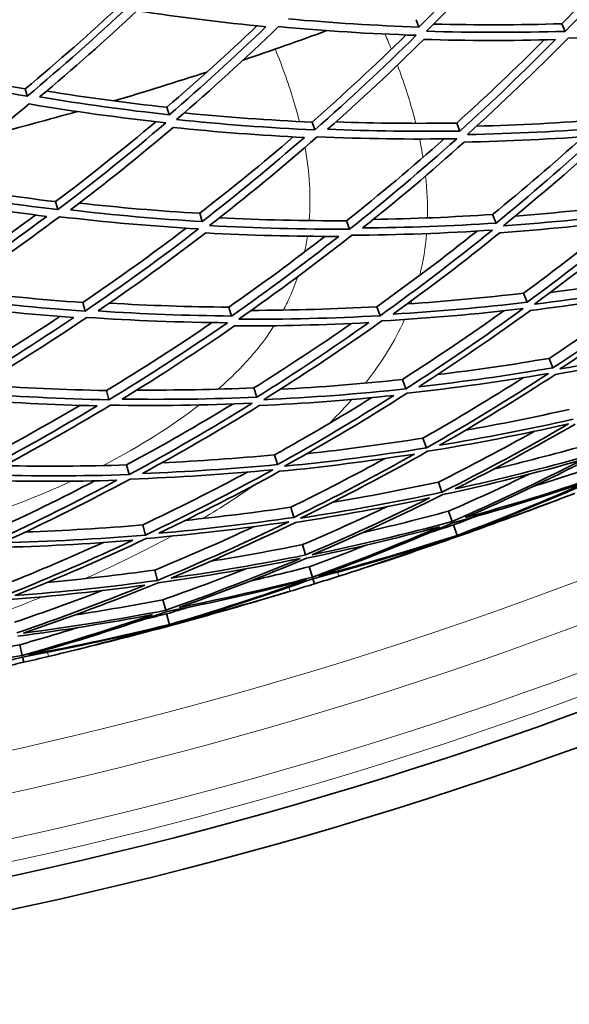
# Model space of a CAD drawing. Units: millimetres. Extents: x 595 to 1161, y -281 to 1762.
# Drawn here: x 935 to 970, y 1218 to 1280 of the extents above; entities that cross this region are included whole.
import ezdxf

# ---------------------------------------------------------------- set-up
doc = ezdxf.new("R2010")
doc.units = ezdxf.units.MM
doc.layers.add('Widoczne (ISO)', color=1, linetype='Continuous', lineweight=35)
doc.layers.add('Widoczne wąskie (ISO)', color=3, linetype='Continuous', lineweight=9)

msp = doc.modelspace()

# ---------------------------------------------------------------- linework, layer by layer
at = {"layer": 'Widoczne (ISO)'}
for p, q in [((960.499, 1280.397), (960.683, 1279.929)), ((969.754, 1280.139), (969.965, 1279.656)), ((935.701, 1276.009), (935.826, 1275.546)), ((944.691, 1274.846), (944.839, 1274.366)), ((953.901, 1273.901), (954.076, 1273.404)), ((963.078, 1273.843), (963.278, 1273.334)), ((937.629, 1268.858), (937.766, 1268.35)), ((946.775, 1268.119), (946.937, 1267.596)), ((956.097, 1267.649), (956.285, 1267.112)), ((965.36, 1268.044), (965.575, 1267.497)), ((967.323, 1263.054), (967.551, 1262.476)), ((939.353, 1262.461), (939.501, 1261.911)), ((948.62, 1262.166), (948.794, 1261.605)), ((958.012, 1262.193), (958.213, 1261.621)), ((968.949, 1258.921), (969.187, 1258.316)), ((950.207, 1257.044), (950.391, 1256.451)), ((959.631, 1257.583), (959.842, 1256.982)), ((940.858, 1256.877), (941.016, 1256.292)), ((960.937, 1253.864), (961.156, 1253.239)), ((951.522, 1252.802), (951.714, 1252.181)), ((942.13, 1252.16), (942.296, 1251.545)), ((961.918, 1251.07), (962.144, 1250.427)), ((952.552, 1249.479), (952.751, 1248.837)), ((962.565, 1249.228), (962.795, 1248.574)), ((943.156, 1248.354), (943.329, 1247.714)), ((962.871, 1248.355), (963.103, 1247.695)), ((963.111, 1247.672), (963.13, 1247.619)), ((953.287, 1247.106), (953.491, 1246.449)), ((943.927, 1245.495), (944.104, 1244.837)), ((953.721, 1245.707), (953.927, 1245.041)), ((953.957, 1244.943), (954.057, 1244.622)), ((944.435, 1243.61), (944.616, 1242.94)), ((944.676, 1242.717), (944.858, 1242.041)), ((944.864, 1242.017), (944.879, 1241.963)), ((935.354, 1240.755), (935.51, 1240.076)), ((935.533, 1239.977), (935.608, 1239.648))]:
    msp.add_line(p, q, dxfattribs=at)
for centre, radius, start, end in [((877.984, 1490.104), 224, 288.62828, 290.06779), ((877.984, 1490.104), 224, 286.42674, 288.00857), ((877.984, 1490.104), 224, 284.36754, 285.80703), ((877.984, 1490.104), 270.068, 242.44038, 296.81598), ((877.984, 1490.105), 257, 290.77933, 291.1163), ((877.984, 1490.104), 272.15, 242.4217, 296.84036), ((877.984, 1490.105), 257, 287.57985, 287.91682), ((877.984, 1490.105), 257, 286.51858, 286.85555), ((877.984, 1490.105), 257, 283.3191, 283.65607)]:
    msp.add_arc(centre, radius, start, end, dxfattribs=at)
for points in [[(966.392, 1285.951), (964.55, 1283.897), (962.646, 1281.889), (960.683, 1279.929)], [(961.166, 1279.666), (963.239, 1281.73), (965.246, 1283.849), (967.185, 1286.018)], [(969.754, 1280.139), (971.659, 1282.079), (973.507, 1284.066), (975.295, 1286.096)], [(975.935, 1286.121), (974.014, 1283.914), (972.023, 1281.758), (969.965, 1279.656)], [(935.701, 1276.009), (937.794, 1277.752), (939.834, 1279.548), (941.817, 1281.391)], [(942.331, 1281.309), (940.226, 1279.332), (938.056, 1277.409), (935.826, 1275.546)], [(936.619, 1275.497), (938.733, 1277.269), (940.792, 1279.095), (942.793, 1280.969)], [(942.793, 1280.969), (945.504, 1280.555), (948.234, 1280.213), (950.98, 1279.947)], [(960.683, 1279.929), (957.911, 1280.026), (955.149, 1280.198), (952.402, 1280.446)], [(961.619, 1280.119), (964.324, 1280.052), (967.037, 1280.058), (969.754, 1280.139)], [(944.691, 1274.846), (946.644, 1276.52), (948.549, 1278.241), (950.405, 1280.004)], [(950.98, 1279.947), (948.99, 1278.036), (946.943, 1276.174), (944.839, 1274.366)], [(945.301, 1274.067), (947.522, 1275.972), (949.681, 1277.936), (951.776, 1279.955)], [(951.776, 1279.955), (954.672, 1279.688), (957.585, 1279.505), (960.51, 1279.407)], [(969.965, 1279.656), (967.025, 1279.573), (964.09, 1279.577), (961.166, 1279.666)], [(970.15, 1279.234), (973.092, 1279.326), (976.039, 1279.505), (978.984, 1279.772)], [(953.901, 1273.901), (955.945, 1275.694), (957.935, 1277.538), (959.869, 1279.43)], [(960.51, 1279.407), (958.43, 1277.349), (956.284, 1275.347), (954.076, 1273.404)], [(954.887, 1273.445), (956.979, 1275.293), (959.015, 1277.194), (960.992, 1279.145)], [(960.992, 1279.145), (963.768, 1279.064), (966.553, 1279.06), (969.344, 1279.134)], [(963.078, 1273.843), (964.978, 1275.557), (966.831, 1277.316), (968.634, 1279.117)], [(969.344, 1279.134), (967.381, 1277.149), (965.358, 1275.214), (963.278, 1273.334)], [(963.755, 1273.115), (965.951, 1275.096), (968.084, 1277.137), (970.15, 1279.234)], [(927.708, 1277.587), (930.349, 1276.991), (933.015, 1276.464), (935.701, 1276.009)], [(935.826, 1275.546), (932.961, 1276.036), (930.119, 1276.607), (927.305, 1277.258)], [(937.061, 1275.869), (939.589, 1275.464), (942.133, 1275.122), (944.691, 1274.846)], [(944.839, 1274.366), (942.082, 1274.668), (939.341, 1275.045), (936.619, 1275.497)], [(929.065, 1269.663), (931.421, 1271.397), (933.72, 1273.195), (935.958, 1275.053)], [(935.958, 1275.053), (938.827, 1274.572), (941.719, 1274.173), (944.628, 1273.858)], [(945.787, 1274.485), (948.479, 1274.218), (951.185, 1274.023), (953.901, 1273.901)], [(937.629, 1268.858), (939.8, 1270.494), (941.922, 1272.186), (943.991, 1273.929)], [(944.628, 1273.858), (942.401, 1271.961), (940.112, 1270.123), (937.766, 1268.35)], [(954.076, 1273.404), (951.138, 1273.54), (948.211, 1273.761), (945.301, 1274.067)], [(955.418, 1273.917), (957.965, 1273.827), (960.519, 1273.803), (963.078, 1273.843)], [(964.339, 1273.645), (967.026, 1273.713), (969.717, 1273.854), (972.408, 1274.068)], [(938.577, 1268.331), (940.801, 1270.018), (942.973, 1271.762), (945.089, 1273.561)], [(945.089, 1273.561), (947.851, 1273.274), (950.629, 1273.063), (953.417, 1272.929)], [(963.278, 1273.334), (960.474, 1273.293), (957.676, 1273.33), (954.887, 1273.445)], [(972.636, 1273.546), (969.674, 1273.315), (966.712, 1273.171), (963.755, 1273.115)], [(946.775, 1268.119), (948.798, 1269.687), (950.776, 1271.303), (952.708, 1272.965)], [(953.417, 1272.929), (951.312, 1271.096), (949.151, 1269.317), (946.937, 1267.596)], [(947.397, 1267.343), (949.734, 1269.155), (952.013, 1271.032), (954.229, 1272.969)], [(954.229, 1272.969), (957.169, 1272.843), (960.121, 1272.802), (963.078, 1272.849)], [(956.097, 1267.649), (958.211, 1269.327), (960.277, 1271.057), (962.29, 1272.839)], [(963.078, 1272.849), (960.876, 1270.875), (958.61, 1268.961), (956.285, 1267.112)], [(957.108, 1267.187), (959.312, 1268.945), (961.461, 1270.761), (963.554, 1272.633)], [(963.554, 1272.633), (966.361, 1272.689), (969.172, 1272.825), (971.983, 1273.039)], [(965.36, 1268.044), (967.32, 1269.642), (969.237, 1271.287), (971.109, 1272.975)], [(971.983, 1273.039), (969.903, 1271.136), (967.766, 1269.288), (965.575, 1267.497)], [(966.043, 1267.327), (968.356, 1269.212), (970.61, 1271.162), (972.799, 1273.173)], [(937.766, 1268.35), (934.846, 1268.703), (931.944, 1269.142), (929.065, 1269.663)], [(929.58, 1270.044), (932.245, 1269.577), (934.929, 1269.181), (937.629, 1268.858)], [(928.815, 1269.174), (931.549, 1268.683), (934.303, 1268.266), (937.073, 1267.925)], [(946.937, 1267.596), (944.138, 1267.763), (941.35, 1268.009), (938.577, 1268.331)], [(939.142, 1268.761), (941.675, 1268.483), (944.221, 1268.268), (946.775, 1268.119)], [(966.799, 1267.947), (969.443, 1268.151), (972.086, 1268.424), (974.724, 1268.769)], [(930.093, 1263.622), (932.226, 1265.035), (934.319, 1266.5), (936.369, 1268.013)], [(937.073, 1267.925), (934.838, 1266.253), (932.551, 1264.64), (930.216, 1263.088)], [(930.655, 1262.801), (933.12, 1264.435), (935.532, 1266.137), (937.886, 1267.904)], [(937.886, 1267.904), (940.809, 1267.56), (943.749, 1267.3), (946.702, 1267.127)], [(948.018, 1267.827), (950.703, 1267.696), (953.398, 1267.636), (956.097, 1267.649)], [(957.792, 1267.735), (960.312, 1267.775), (962.836, 1267.877), (965.36, 1268.044)], [(965.815, 1266.886), (968.641, 1267.086), (971.465, 1267.365), (974.284, 1267.725)], [(974.967, 1268.213), (971.997, 1267.829), (969.02, 1267.534), (966.043, 1267.327)], [(967.323, 1263.054), (969.321, 1264.52), (971.28, 1266.033), (973.198, 1267.59)], [(974.284, 1267.725), (972.093, 1265.915), (969.847, 1264.164), (967.551, 1262.476)], [(968.008, 1262.357), (970.432, 1264.134), (972.8, 1265.98), (975.107, 1267.893)], [(939.353, 1262.461), (941.587, 1263.976), (943.775, 1265.549), (945.915, 1267.176)], [(946.702, 1267.127), (944.359, 1265.322), (941.957, 1263.582), (939.501, 1261.911)], [(956.285, 1267.112), (953.314, 1267.102), (950.35, 1267.179), (947.397, 1267.343)], [(956.42, 1266.728), (959.392, 1266.748), (962.37, 1266.857), (965.348, 1267.054)], [(965.575, 1267.497), (962.751, 1267.314), (959.927, 1267.211), (957.108, 1267.187)], [(958.012, 1262.193), (960.178, 1263.739), (962.299, 1265.34), (964.372, 1266.993)], [(965.348, 1267.054), (963.029, 1265.176), (960.649, 1263.364), (958.213, 1261.621)], [(940.328, 1261.924), (942.656, 1263.514), (944.934, 1265.166), (947.161, 1266.876)], [(947.161, 1266.876), (949.964, 1266.724), (952.777, 1266.65), (955.596, 1266.656)], [(948.62, 1262.166), (950.694, 1263.614), (952.728, 1265.112), (954.72, 1266.656)], [(955.596, 1266.656), (953.381, 1264.912), (951.112, 1263.228), (948.794, 1261.605)], [(949.248, 1261.401), (951.695, 1263.109), (954.087, 1264.886), (956.42, 1266.728)], [(959.045, 1261.729), (961.354, 1263.387), (963.612, 1265.107), (965.815, 1266.886)], [(969, 1263.09), (971.567, 1263.424), (974.128, 1263.825), (976.681, 1264.292)], [(931.311, 1263.238), (933.978, 1262.908), (936.661, 1262.648), (939.353, 1262.461)], [(967.754, 1261.96), (970.585, 1262.306), (973.411, 1262.733), (976.226, 1263.241)], [(976.936, 1263.708), (973.97, 1263.168), (970.992, 1262.718), (968.008, 1262.357)], [(976.226, 1263.241), (973.93, 1261.535), (971.582, 1259.893), (969.187, 1258.316)], [(969.631, 1258.25), (972.159, 1259.908), (974.634, 1261.641), (977.052, 1263.443)], [(939.501, 1261.911), (936.538, 1262.121), (933.587, 1262.418), (930.655, 1262.801)], [(959.933, 1262.371), (962.398, 1262.538), (964.862, 1262.766), (967.323, 1263.054)], [(968.949, 1258.921), (970.948, 1260.235), (972.914, 1261.595), (974.845, 1262.999)], [(930.384, 1262.354), (933.169, 1261.994), (935.969, 1261.711), (938.78, 1261.507)], [(941.05, 1262.42), (943.566, 1262.273), (946.091, 1262.188), (948.62, 1262.166)], [(950.048, 1261.963), (952.7, 1261.969), (955.356, 1262.046), (958.012, 1262.193)], [(958.329, 1261.291), (961.321, 1261.464), (964.312, 1261.726), (967.297, 1262.077)], [(967.551, 1262.476), (964.719, 1262.146), (961.882, 1261.897), (959.045, 1261.729)], [(967.297, 1262.077), (964.867, 1260.308), (962.381, 1258.608), (959.842, 1256.982)], [(931.49, 1257.548), (933.666, 1258.838), (935.805, 1260.18), (937.906, 1261.573)], [(938.78, 1261.507), (936.442, 1259.933), (934.054, 1258.421), (931.622, 1256.976)], [(932.06, 1256.738), (934.627, 1258.259), (937.144, 1259.854), (939.607, 1261.518)], [(939.607, 1261.518), (942.573, 1261.318), (945.551, 1261.204), (948.535, 1261.18)], [(948.794, 1261.605), (945.964, 1261.632), (943.141, 1261.739), (940.328, 1261.924)], [(958.213, 1261.621), (955.223, 1261.459), (952.232, 1261.385), (949.248, 1261.401)], [(959.631, 1257.583), (961.817, 1258.981), (963.965, 1260.433), (966.071, 1261.938)], [(960.68, 1257.124), (963.086, 1258.671), (965.445, 1260.284), (967.754, 1261.96)], [(940.858, 1256.877), (943.133, 1258.258), (945.367, 1259.697), (947.557, 1261.191)], [(948.535, 1261.18), (946.082, 1259.48), (943.575, 1257.849), (941.016, 1256.292)], [(941.854, 1256.338), (944.279, 1257.819), (946.659, 1259.367), (948.988, 1260.978)], [(948.988, 1260.978), (951.821, 1260.967), (954.658, 1261.036), (957.496, 1261.185)], [(950.207, 1257.044), (952.308, 1258.357), (954.374, 1259.72), (956.403, 1261.131)], [(957.496, 1261.185), (955.177, 1259.543), (952.807, 1257.964), (950.391, 1256.451)], [(950.838, 1256.298), (953.388, 1257.89), (955.887, 1259.556), (958.329, 1261.291)], [(969.351, 1257.901), (972.176, 1258.396), (974.991, 1258.973), (977.79, 1259.63)], [(978.525, 1260.073), (975.576, 1259.376), (972.61, 1258.768), (969.631, 1258.25)], [(961.856, 1257.888), (964.226, 1258.176), (966.591, 1258.52), (968.949, 1258.921)], [(969.187, 1258.316), (966.36, 1257.838), (963.523, 1257.44), (960.68, 1257.124)], [(959.938, 1256.709), (962.936, 1257.038), (965.928, 1257.457), (968.908, 1257.965)], [(960.937, 1253.864), (963.097, 1255.092), (965.226, 1256.372), (967.319, 1257.703)], [(968.908, 1257.965), (966.375, 1256.315), (963.79, 1254.738), (961.156, 1253.239)], [(961.996, 1253.415), (964.492, 1254.842), (966.945, 1256.338), (969.351, 1257.901)], [(932.899, 1257.239), (935.544, 1257.049), (938.199, 1256.928), (940.858, 1256.877)], [(942.786, 1256.912), (945.257, 1256.895), (947.732, 1256.939), (950.207, 1257.044)], [(959.842, 1256.982), (956.844, 1256.664), (953.841, 1256.436), (950.838, 1256.298)], [(951.882, 1256.956), (954.467, 1257.098), (957.051, 1257.307), (959.631, 1257.583)], [(941.016, 1256.292), (938.022, 1256.352), (935.034, 1256.501), (932.06, 1256.738)], [(950.391, 1256.451), (947.543, 1256.332), (944.696, 1256.295), (941.854, 1256.338)], [(950.555, 1255.921), (953.405, 1256.056), (956.255, 1256.272), (959.1, 1256.569)], [(951.522, 1252.802), (953.613, 1253.963), (955.675, 1255.173), (957.704, 1256.43)], [(959.1, 1256.569), (956.683, 1255.039), (954.22, 1253.575), (951.714, 1252.181)], [(952.152, 1252.082), (954.796, 1253.548), (957.393, 1255.092), (959.938, 1256.709)], [(931.769, 1256.335), (934.593, 1256.114), (937.428, 1255.972), (940.269, 1255.91)], [(932.692, 1252.323), (934.885, 1253.476), (937.047, 1254.682), (939.174, 1255.938)], [(940.269, 1255.91), (937.834, 1254.445), (935.353, 1253.046), (932.832, 1251.717)], [(933.266, 1251.531), (935.927, 1252.929), (938.542, 1254.405), (941.107, 1255.954)], [(941.107, 1255.954), (944.103, 1255.904), (947.106, 1255.943), (950.109, 1256.072)], [(942.13, 1252.16), (944.414, 1253.391), (946.664, 1254.68), (948.876, 1256.024)], [(950.109, 1256.072), (947.554, 1254.488), (944.948, 1252.977), (942.296, 1251.545)], [(943.142, 1251.624), (945.656, 1252.988), (948.129, 1254.421), (950.555, 1255.921)], [(963.62, 1254.357), (965.829, 1254.75), (968.031, 1255.192), (970.223, 1255.684)], [(961.231, 1253.026), (964.223, 1253.513), (967.202, 1254.09), (970.164, 1254.757)], [(970.469, 1255.058), (967.659, 1254.43), (964.833, 1253.882), (961.996, 1253.415)], [(970.164, 1254.757), (967.537, 1253.235), (964.862, 1251.791), (962.144, 1250.427)], [(962.982, 1250.638), (965.559, 1251.936), (968.097, 1253.306), (970.592, 1254.747)], [(953.556, 1252.87), (956.022, 1253.14), (958.483, 1253.472), (960.937, 1253.864)], [(961.918, 1251.07), (963.965, 1252.096), (965.988, 1253.167), (967.984, 1254.283)], [(961.156, 1253.239), (958.164, 1252.763), (955.161, 1252.377), (952.152, 1252.082)], [(965.411, 1251.889), (967.327, 1252.346), (969.235, 1252.84), (971.133, 1253.372)], [(944.371, 1252.298), (946.756, 1252.409), (949.141, 1252.577), (951.522, 1252.802)], [(951.847, 1251.755), (954.701, 1252.039), (957.551, 1252.405), (960.391, 1252.852)], [(960.391, 1252.852), (957.885, 1251.442), (955.337, 1250.103), (952.751, 1248.837)], [(953.177, 1248.792), (955.906, 1250.124), (958.592, 1251.536), (961.231, 1253.026)], [(971.385, 1252.732), (968.603, 1251.954), (965.8, 1251.255), (962.982, 1250.638)], [(934.356, 1252.11), (936.944, 1252.06), (939.537, 1252.076), (942.13, 1252.16)], [(951.714, 1252.181), (948.86, 1251.914), (946, 1251.728), (943.142, 1251.624)], [(952.552, 1249.479), (954.57, 1250.465), (956.565, 1251.497), (958.535, 1252.571)], [(962.197, 1250.277), (965.169, 1250.922), (968.124, 1251.658), (971.055, 1252.483)], [(971.055, 1252.483), (968.343, 1251.098), (965.588, 1249.794), (962.795, 1248.574)], [(963.628, 1248.818), (966.276, 1249.98), (968.89, 1251.218), (971.465, 1252.528)], [(967.999, 1250.819), (969.227, 1251.2), (970.451, 1251.597), (971.669, 1252.009)], [(942.296, 1251.545), (939.283, 1251.45), (936.271, 1251.446), (933.266, 1251.531)], [(942.371, 1251.266), (945.385, 1251.371), (948.4, 1251.566), (951.41, 1251.852)], [(943.156, 1248.354), (945.402, 1249.418), (947.619, 1250.536), (949.806, 1251.708)], [(951.41, 1251.852), (948.761, 1250.394), (946.066, 1249.014), (943.329, 1247.714)], [(944.179, 1247.828), (946.774, 1249.065), (949.331, 1250.375), (951.847, 1251.755)], [(962.565, 1249.228), (964.285, 1249.979), (965.991, 1250.762), (967.681, 1251.576)], [(971.924, 1251.36), (969.183, 1250.433), (966.416, 1249.586), (963.628, 1248.818)], [(932.956, 1251.177), (935.808, 1251.1), (938.666, 1251.103), (941.525, 1251.188)], [(933.688, 1247.994), (935.86, 1248.997), (938.006, 1250.05), (940.123, 1251.153)], [(941.525, 1251.188), (939.001, 1249.841), (936.436, 1248.565), (933.834, 1247.361)], [(934.263, 1247.229), (937.009, 1248.495), (939.713, 1249.841), (942.371, 1251.266)], [(955.175, 1249.786), (957.431, 1250.162), (959.679, 1250.591), (961.918, 1251.07)], [(962.825, 1248.486), (965.766, 1249.29), (968.683, 1250.184), (971.571, 1251.165)], [(971.571, 1251.165), (968.785, 1249.924), (965.96, 1248.766), (963.103, 1247.695)], [(963.928, 1247.973), (966.637, 1248.993), (969.317, 1250.092), (971.962, 1251.265)], [(962.144, 1250.427), (959.17, 1249.792), (956.179, 1249.247), (953.177, 1248.792)], [(953.903, 1246.461), (956.707, 1247.65), (959.473, 1248.922), (962.197, 1250.277)], [(970.572, 1250.362), (968.376, 1249.514), (966.161, 1248.717), (963.928, 1247.973)], [(952.85, 1248.517), (955.698, 1248.953), (958.535, 1249.47), (961.358, 1250.068)], [(953.287, 1247.106), (955.101, 1247.878), (956.899, 1248.684), (958.68, 1249.525)], [(961.358, 1250.068), (958.772, 1248.787), (956.148, 1247.58), (953.491, 1246.449)], [(963.111, 1247.672), (965.142, 1248.346), (967.159, 1249.062), (969.16, 1249.821)], [(969.16, 1249.821), (967.159, 1249.062), (965.149, 1248.328), (963.13, 1247.619)], [(945.868, 1248.646), (948.1, 1248.874), (950.329, 1249.151), (952.552, 1249.479)], [(957.104, 1247.862), (958.932, 1248.283), (960.753, 1248.739), (962.565, 1249.228)], [(962.871, 1248.355), (963.344, 1248.532), (963.816, 1248.712), (964.288, 1248.894)], [(935.722, 1247.911), (938.201, 1247.997), (940.68, 1248.145), (943.156, 1248.354)], [(943.387, 1247.497), (946.407, 1247.76), (949.421, 1248.114), (952.424, 1248.559)], [(943.927, 1245.495), (946.044, 1246.365), (948.141, 1247.284), (950.214, 1248.248)], [(952.424, 1248.559), (949.691, 1247.236), (946.916, 1245.995), (944.104, 1244.837)], [(952.751, 1248.837), (949.901, 1248.419), (947.043, 1248.082), (944.179, 1247.828)], [(944.956, 1244.985), (947.622, 1246.088), (950.255, 1247.266), (952.85, 1248.517)], [(953.556, 1246.24), (956.385, 1246.827), (959.198, 1247.495), (961.991, 1248.243)], [(962.795, 1248.574), (959.852, 1247.78), (956.886, 1247.075), (953.903, 1246.461)], [(961.991, 1248.243), (959.336, 1247.099), (956.646, 1246.031), (953.927, 1245.041)], [(954.325, 1245.109), (957.192, 1246.149), (960.028, 1247.276), (962.825, 1248.486)], [(961.429, 1247.89), (961.911, 1248.043), (962.391, 1248.198), (962.871, 1248.355)], [(943.329, 1247.714), (940.309, 1247.462), (937.285, 1247.3), (934.263, 1247.229)], [(963.103, 1247.695), (960.203, 1246.745), (957.275, 1245.882), (954.325, 1245.109)], [(957.047, 1245.568), (959.083, 1246.226), (961.105, 1246.928), (963.111, 1247.672)], [(963.13, 1247.619), (961.111, 1246.91), (959.083, 1246.226), (957.047, 1245.568)], [(933.934, 1246.926), (936.802, 1246.997), (939.671, 1247.15), (942.536, 1247.385)], [(934.468, 1244.604), (936.555, 1245.438), (938.621, 1246.318), (940.665, 1247.243)], [(942.536, 1247.385), (939.933, 1246.166), (937.292, 1245.019), (934.619, 1243.949)], [(935.041, 1243.873), (937.861, 1244.998), (940.645, 1246.207), (943.387, 1247.497)], [(947.471, 1246.052), (949.415, 1246.365), (951.355, 1246.717), (953.287, 1247.106)], [(953.721, 1245.707), (954.929, 1246.147), (956.132, 1246.602), (957.329, 1247.073)], [(953.957, 1244.943), (956.756, 1245.681), (959.533, 1246.499), (962.286, 1247.396)], [(962.286, 1247.396), (960.078, 1246.581), (957.851, 1245.818), (955.607, 1245.107)], [(953.491, 1246.449), (950.659, 1245.879), (947.812, 1245.391), (944.956, 1244.985)], [(944.146, 1244.683), (947.158, 1245.106), (950.159, 1245.62), (953.144, 1246.225)], [(953.144, 1246.225), (950.336, 1245.045), (947.492, 1243.949), (944.616, 1242.94)], [(945.465, 1243.122), (948.192, 1244.084), (950.89, 1245.124), (953.556, 1246.24)], [(937.107, 1244.715), (939.385, 1244.923), (941.659, 1245.183), (943.927, 1245.495)], [(944.435, 1243.61), (946.206, 1244.231), (947.966, 1244.885), (949.711, 1245.571)], [(949.972, 1244.793), (951.225, 1245.082), (952.475, 1245.386), (953.721, 1245.707)], [(934.694, 1243.623), (937.566, 1243.845), (940.435, 1244.15), (943.294, 1244.537)], [(944.104, 1244.837), (941.091, 1244.424), (938.068, 1244.103), (935.041, 1243.873)], [(943.294, 1244.537), (940.62, 1243.452), (937.914, 1242.443), (935.179, 1241.513)], [(935.592, 1241.494), (938.476, 1242.471), (941.329, 1243.535), (944.146, 1244.683)], [(944.64, 1242.851), (947.632, 1243.434), (950.607, 1244.109), (953.561, 1244.872)], [(953.561, 1244.872), (950.69, 1243.841), (947.787, 1242.897), (944.858, 1242.041)], [(953.927, 1245.041), (951.125, 1244.32), (948.302, 1243.68), (945.465, 1243.122)], [(945.701, 1242.257), (948.479, 1243.073), (951.232, 1243.969), (953.957, 1244.943)], [(954.057, 1244.622), (953.54, 1244.461), (953.022, 1244.303), (952.504, 1244.146)], [(955.607, 1245.107), (955.091, 1244.944), (954.574, 1244.782), (954.057, 1244.622)], [(935.025, 1242.183), (936.892, 1242.818), (938.745, 1243.488), (940.583, 1244.195)], [(952.504, 1244.146), (950.251, 1243.463), (947.983, 1242.833), (945.701, 1242.257)], [(938.888, 1242.653), (940.742, 1242.937), (942.592, 1243.256), (944.435, 1243.61)], [(944.864, 1242.017), (946.94, 1242.538), (949.004, 1243.103), (951.056, 1243.712)], [(951.056, 1243.712), (949.004, 1243.103), (946.945, 1242.52), (944.879, 1241.963)], [(935.229, 1241.299), (938.093, 1241.674), (940.949, 1242.131), (943.79, 1242.67)], [(943.79, 1242.67), (941.057, 1241.727), (938.295, 1240.861), (935.51, 1240.076)], [(944.616, 1242.94), (941.622, 1242.367), (938.612, 1241.885), (935.592, 1241.494)], [(935.912, 1240.115), (938.848, 1240.939), (941.76, 1241.851), (944.64, 1242.851)], [(943.203, 1242.36), (943.695, 1242.477), (944.186, 1242.595), (944.676, 1242.717)], [(944.676, 1242.717), (945.161, 1242.858), (945.645, 1243.002), (946.128, 1243.149)], [(944.858, 1242.041), (941.896, 1241.309), (938.912, 1240.666), (935.912, 1240.115)], [(938.66, 1240.37), (940.74, 1240.875), (942.808, 1241.424), (944.864, 1242.017)], [(935.354, 1240.755), (936.592, 1241.104), (937.825, 1241.469), (939.054, 1241.85)], [(935.533, 1239.977), (938.378, 1240.504), (941.209, 1241.113), (944.021, 1241.804)], [(944.021, 1241.804), (941.758, 1241.155), (939.481, 1240.56), (937.19, 1240.017)], [(944.879, 1241.963), (942.813, 1241.406), (940.74, 1240.875), (938.66, 1240.37)], [(931.548, 1240.123), (932.819, 1240.317), (934.088, 1240.528), (935.354, 1240.755)], [(935.51, 1240.076), (932.662, 1239.565), (929.8, 1239.137), (926.929, 1238.791)], [(927.1, 1237.911), (929.93, 1238.519), (932.743, 1239.208), (935.533, 1239.977)], [(935.608, 1239.648), (935.081, 1239.527), (934.553, 1239.407), (934.024, 1239.289)], [(937.19, 1240.017), (936.663, 1239.893), (936.136, 1239.77), (935.608, 1239.648)]]:
    msp.add_open_spline(points, degree=3, dxfattribs=at)
at = {"layer": 'Widoczne wąskie (ISO)'}
for p, q in [((955.525, 1245.366), (955.607, 1245.107)), ((952.504, 1244.146), (952.425, 1244.405)), ((937.128, 1240.281), (937.19, 1240.017))]:
    msp.add_line(p, q, dxfattribs=at)
for radius, start, end in [(262.264, 242.51305, 296.72113), (264.904, 242.48799, 296.75384), (267.742, 242.46159, 296.78829), (269.162, 242.44861, 296.80524)]:
    msp.add_arc((877.984, 1490.104), radius, start, end, dxfattribs=at)
for points in [[(958.528, 1279.498), (958.667, 1279.172), (958.802, 1278.847), (958.932, 1278.523)], [(960.722, 1272.83), (960.806, 1272.441), (960.88, 1272.052), (960.944, 1271.663)], [(953.721, 1267.657), (953.843, 1269.184), (953.74, 1270.733), (953.457, 1272.305)], [(961.106, 1270.493), (961.205, 1269.602), (961.247, 1268.713), (961.223, 1267.826)], [(953.428, 1265.669), (953.5, 1265.999), (953.56, 1266.331), (953.609, 1266.664)], [(961.168, 1266.834), (961.094, 1265.949), (960.952, 1265.066), (960.732, 1264.183)], [(960.256, 1262.608), (960.23, 1262.534), (960.203, 1262.461), (960.176, 1262.387)], [(947.992, 1257.002), (949.453, 1258.29), (950.626, 1259.625), (951.507, 1261)], [(940.644, 1252.119), (943.011, 1253.352), (945.057, 1254.645), (946.777, 1255.993)], [(956.435, 1256.321), (956.015, 1255.841), (955.564, 1255.362), (955.084, 1254.885)], [(930.374, 1248.025), (933.361, 1248.948), (936.139, 1249.98), (938.648, 1251.139)], [(950.385, 1250.977), (949.326, 1250.226), (948.185, 1249.487), (946.962, 1248.761)], [(944.999, 1247.647), (943.298, 1246.722), (941.478, 1245.829), (939.555, 1244.973)], [(936.854, 1243.823), (935.113, 1243.114), (933.301, 1242.435), (931.43, 1241.79)]]:
    msp.add_open_spline(points, degree=3, dxfattribs=at)
for points, knots in [([(953.103, 1273.939), (953.01, 1274.31), (952.907, 1274.683), (952.455, 1276.206), (952.042, 1277.366), (951.566, 1278.539)], [-33.489756, -33.489756, -33.489756, -33.489756, -33.087183, -33.087183, -31.848865, -31.848865, -31.848865, -31.848865]), ([(959.32, 1277.522), (959.715, 1276.464), (960.058, 1275.414), (960.395, 1274.187), (960.443, 1274.006), (960.489, 1273.824)], [31.996473, 31.996473, 31.996473, 31.996473, 33.087183, 33.087183, 33.276617, 33.276617, 33.276617, 33.276617]), ([(952.085, 1261.984), (952.225, 1262.248), (952.355, 1262.513), (952.672, 1263.218), (952.844, 1263.659), (952.994, 1264.101)], [-37.982305, -37.982305, -37.982305, -37.982305, -37.6714735, -37.6714735, -37.1609152, -37.1609152, -37.1609152, -37.1609152]), ([(959.764, 1261.381), (959.757, 1261.366), (959.751, 1261.35), (959.152, 1260.016), (958.336, 1258.683), (957.294, 1257.355)], [37.655372, 37.655372, 37.655372, 37.655372, 37.671473, 37.671473, 39.072809, 39.072809, 39.072809, 39.072809])]:
    msp.add_open_spline(points, degree=3, knots=knots, dxfattribs=at)

doc.saveas('drawing.dxf')
